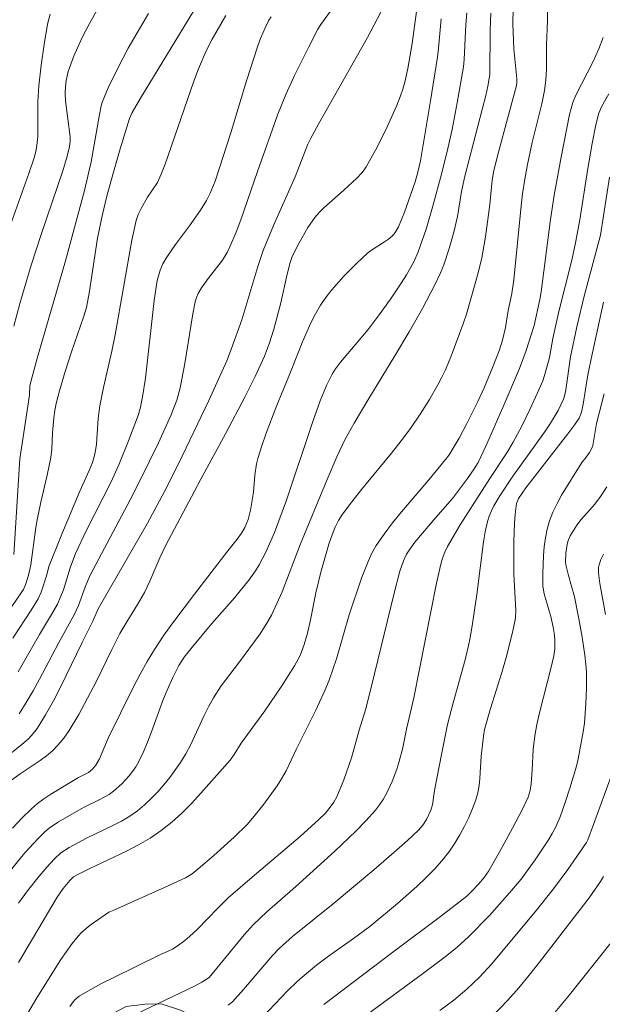
# Model space of a CAD drawing. Units: metres. Extents: x 281677 to 282192, y 1664363 to 1664928.
# Drawn here: x 281938 to 281970, y 1664514 to 1664567 of the extents above; entities that cross this region are included whole.
import ezdxf

# ---------------------------------------------------------------- set-up
doc = ezdxf.new("R2010")
doc.units = ezdxf.units.M
doc.header["$MEASUREMENT"] = 0
for name, color, linetype, lineweight, true_color in [('Curvas_Intermediarias', 7, 'Continuous', 9, 0x783c14), ('Curvas_Mestras', 7, 'Continuous', 20, 0x783c14), ('Vegetacao', 7, 'Orla8', 9, 0x00ff33)]:
    doc.layers.add(name, color=color, linetype=linetype, lineweight=lineweight, true_color=true_color)
doc.styles.get("Standard").update_dxf_attribs({"font": 'arial.ttf'})
doc.linetypes.add('Orla8', pattern='A,6,-0.5,["V",Standard,S=1,R=0,X=-0.5,Y=-1],-0.5,6,-0.5,["V",Standard,S=1,R=0,X=-0.5,Y=-1],-0.5', length=14)

msp = doc.modelspace()

# ---------------------------------------------------------------- linework, layer by layer
at = {"layer": 'Curvas_Intermediarias', "flags": 128}
for points, elevation in [([(281942.579, 1664568.606), (281941.756, 1664567.094), (281941.365, 1664566.328), (281940.888, 1664565.291), (281940.594, 1664564.491), (281940.483, 1664563.991), (281940.447, 1664563.648), (281940.436, 1664563.307), (281940.458, 1664562.897), (281940.705, 1664560.928), (281940.712, 1664560.696), (281940.674, 1664560.398), (281940.508, 1664559.753), (281940.304, 1664559.094), (281939.143, 1664555.674), (281938.579, 1664553.959), (281937.966, 1664551.867), (281937.647, 1664550.628)], 147), ([(281964.782, 1664567.89), (281964.765, 1664567.081), (281964.823, 1664565.724), (281964.979, 1664564.081), (281964.978, 1664563.903), (281964.953, 1664563.726), (281963.976, 1664560.105), (281963.728, 1664559.109), (281963.636, 1664558.57), (281963.511, 1664557.263), (281963.277, 1664555.501), (281963.073, 1664554.351), (281962.879, 1664553.541), (281962.239, 1664551.297), (281962.088, 1664550.824), (281961.434, 1664549.066), (281961.096, 1664548.26), (281960.908, 1664547.867), (281960.692, 1664547.454), (281960.232, 1664546.641), (281959.734, 1664545.849), (281959.202, 1664545.08), (281958.693, 1664544.4), (281958.165, 1664543.732), (281956.546, 1664541.754), (281956.018, 1664541.087), (281955.508, 1664540.409), (281955.294, 1664540.071), (281955.114, 1664539.711), (281954.962, 1664539.338), (281954.768, 1664538.776), (281954.54, 1664538.02), (281954.334, 1664537.256), (281954.056, 1664536.126), (281953.763, 1664534.662), (281953.596, 1664533.936), (281953.427, 1664533.324), (281953.206, 1664532.731), (281952.903, 1664532.17), (281952.212, 1664531.082), (281951.276, 1664529.719), (281949.995, 1664527.962), (281949.608, 1664527.339), (281949.402, 1664527.037), (281947.798, 1664525.23), (281947.29, 1664524.684), (281946.767, 1664524.159), (281946.222, 1664523.662), (281945.65, 1664523.203), (281945.051, 1664522.795), (281944.422, 1664522.428), (281943.771, 1664522.092), (281941.768, 1664521.145), (281941.113, 1664520.812), (281940.886, 1664520.68), (281940.677, 1664520.489), (281940.319, 1664520.052), (281939.996, 1664519.586), (281937.901, 1664516.03)], 136), ([(281955.092, 1664568.094), (281954.32, 1664567.041), (281954.172, 1664566.79), (281953.648, 1664565.787), (281952.891, 1664564.265), (281952.425, 1664563.233), (281951.996, 1664562.16), (281950.89, 1664559.053), (281949.98, 1664556.422), (281949.723, 1664555.748), (281949.39, 1664554.947), (281949.239, 1664554.641), (281948.978, 1664554.235), (281948.211, 1664553.233), (281947.846, 1664552.722), (281947.665, 1664552.413), (281947.569, 1664552.195), (281947.502, 1664551.968), (281947.371, 1664551.302), (281946.935, 1664548.614), (281946.686, 1664547.277), (281946.503, 1664546.621), (281946.172, 1664545.773), (281945.503, 1664544.289), (281944.553, 1664542.336), (281943.963, 1664541.19), (281941.783, 1664537.1), (281941.53, 1664536.505), (281941.152, 1664535.451), (281940.937, 1664534.981), (281940.065, 1664533.394), (281939.042, 1664531.442), (281938.688, 1664530.8), (281938.319, 1664530.172), (281937.927, 1664529.56)], 142), ([(281957.581, 1664567.721), (281956.87, 1664566.34), (281954.213, 1664561.654), (281953.783, 1664560.867), (281953.623, 1664560.536), (281952.926, 1664558.759), (281951.752, 1664556.106), (281951.198, 1664554.751), (281950.912, 1664553.881), (281950.035, 1664550.982), (281949.48, 1664549.427), (281949.222, 1664548.754), (281948.234, 1664546.587), (281946.589, 1664543.141), (281945.831, 1664541.65), (281944.91, 1664539.929), (281942.218, 1664535.261), (281941.942, 1664534.593), (281941.347, 1664533.425), (281940.197, 1664531.041), (281939.796, 1664530.259), (281939.372, 1664529.496), (281938.915, 1664528.758), (281938.701, 1664528.475), (281938.455, 1664528.216), (281938.185, 1664527.975), (281936.552, 1664526.673)], 141), ([(281962.268, 1664567.682), (281962.209, 1664567.047), (281962.124, 1664565.146), (281962.086, 1664564.745), (281961.744, 1664562.792), (281961.459, 1664561.332), (281961.226, 1664560.291), (281960.886, 1664558.91), (281960.428, 1664557.231), (281960.043, 1664555.918), (281959.609, 1664554.685), (281959.378, 1664554.142), (281958.976, 1664553.429), (281958.698, 1664552.982), (281958.11, 1664552.105), (281957.494, 1664551.245), (281956.899, 1664550.454), (281955.402, 1664548.683), (281955.122, 1664548.316), (281954.936, 1664548.027), (281954.633, 1664547.405), (281954.29, 1664546.568), (281953.91, 1664545.513), (281952.465, 1664541.174), (281951.81, 1664539.42), (281951.344, 1664538.339), (281950.976, 1664537.651), (281950.768, 1664537.324), (281950.408, 1664536.824), (281949.627, 1664535.863), (281948.399, 1664534.458), (281947.258, 1664533.094), (281946.907, 1664532.636), (281946.617, 1664532.187), (281946.276, 1664531.522), (281945.975, 1664530.836), (281945.749, 1664530.276), (281945.126, 1664528.567), (281944.909, 1664528.004), (281944.673, 1664527.452), (281944.411, 1664526.916), (281944.264, 1664526.663), (281944.097, 1664526.417), (281943.915, 1664526.181), (281943.509, 1664525.741), (281943.067, 1664525.351), (281942.817, 1664525.172), (281942.273, 1664524.871), (281941.42, 1664524.46), (281940.072, 1664523.684), (281939.567, 1664523.331), (281939.335, 1664523.132), (281938.96, 1664522.766), (281938.249, 1664521.987), (281936.902, 1664520.351)], 138), ([(281939.608, 1664567.61), (281939.473, 1664567.06), (281939.284, 1664565.953), (281939.131, 1664564.837), (281939.009, 1664563.717), (281938.938, 1664562.844), (281938.951, 1664561.583), (281938.94, 1664560.954), (281938.897, 1664560.471), (281938.844, 1664560.151), (281938.763, 1664559.839), (281938.466, 1664558.946), (281937.187, 1664555.394)], 148), ([(281960.868, 1664567.345), (281960.73, 1664565.76), (281960.674, 1664565.27), (281960.295, 1664562.9), (281959.738, 1664559.622), (281959.603, 1664559.009), (281959.453, 1664558.492), (281958.881, 1664556.841), (281958.551, 1664556.036), (281958.37, 1664555.725), (281958.215, 1664555.55), (281958.006, 1664555.376), (281957.781, 1664555.216), (281957.078, 1664554.764), (281956.855, 1664554.601), (281956.285, 1664554.07), (281955.57, 1664553.348), (281954.898, 1664552.589), (281954.59, 1664552.191), (281954.308, 1664551.778), (281954.029, 1664551.303), (281953.778, 1664550.811), (281953.331, 1664549.789), (281952.714, 1664548.23), (281951.882, 1664546.192), (281951.359, 1664544.823), (281951.118, 1664544.132), (281950.897, 1664543.438), (281950.822, 1664543.143), (281950.736, 1664542.536), (281950.659, 1664541.613), (281950.502, 1664540.625), (281950.375, 1664540.124), (281950.195, 1664539.687), (281950.017, 1664539.38), (281949.782, 1664539.051), (281949.274, 1664538.417), (281947.453, 1664536.056), (281946.335, 1664534.58), (281945.801, 1664533.827), (281945.291, 1664533.058), (281944.888, 1664532.395), (281944.509, 1664531.716), (281944.147, 1664531.027), (281942.769, 1664528.228), (281942.295, 1664527.104), (281942.102, 1664526.766), (281941.915, 1664526.551), (281941.695, 1664526.368), (281941.163, 1664526.086), (281939.647, 1664525.176), (281939.28, 1664524.935), (281938.929, 1664524.675), (281938.6, 1664524.39), (281938.076, 1664523.87), (281937.573, 1664523.326)], 139), ([(281949.16, 1664567.536), (281948.428, 1664566.25), (281948.097, 1664565.614), (281947.684, 1664564.627), (281947.432, 1664563.959), (281945.858, 1664559.456), (281945.647, 1664558.899), (281945.442, 1664558.458), (281944.914, 1664557.66), (281944.56, 1664557.033), (281944.408, 1664556.717), (281944.295, 1664556.387), (281944.058, 1664555.311), (281943.154, 1664550.171), (281942.97, 1664549.274), (281942.512, 1664547.298), (281942.317, 1664546.305), (281942.234, 1664545.611), (281942.131, 1664544.213), (281942.088, 1664543.867), (281942.035, 1664543.605), (281941.917, 1664543.221), (281941.745, 1664542.781), (281941.227, 1664541.658), (281940.256, 1664539.32), (281939.548, 1664537.558), (281939.435, 1664537.118), (281939.12, 1664536.173), (281938.956, 1664535.813), (281938.593, 1664535.189), (281937.593, 1664533.675)], 144), ([(281944.964, 1664567.637), (281943.862, 1664565.763), (281943.286, 1664564.673), (281942.766, 1664563.593), (281942.469, 1664562.857), (281942.396, 1664562.626), (281942.291, 1664562.149), (281942.18, 1664561.419), (281941.854, 1664559.574), (281941.477, 1664558.023), (281940.452, 1664554.184), (281938.931, 1664548.955), (281938.513, 1664547.413), (281938.499, 1664546.879), (281937.972, 1664543.419), (281937.64, 1664538.219)], 146), ([(281951.63, 1664567.461), (281951.5, 1664567.288), (281951.295, 1664566.862), (281951.045, 1664566.284), (281950.901, 1664565.889), (281950.291, 1664563.981), (281949.411, 1664561.106), (281948.808, 1664559.194), (281948.581, 1664558.524), (281948.32, 1664557.868), (281948.121, 1664557.473), (281947.785, 1664556.944), (281947.183, 1664556.085), (281946.429, 1664555.072), (281945.955, 1664554.383), (281945.744, 1664554.027), (281945.588, 1664553.678), (281945.439, 1664553.113), (281945.275, 1664552.03), (281944.795, 1664547.805), (281944.643, 1664546.789), (281944.528, 1664546.225), (281944.423, 1664545.836), (281943.883, 1664544.392), (281943.347, 1664543.089), (281942.911, 1664542.134), (281941.597, 1664539.537), (281940.995, 1664538.269), (281940.695, 1664537.502), (281940.334, 1664536.303), (281940.184, 1664535.908), (281940.011, 1664535.522), (281939.698, 1664534.953), (281939.037, 1664533.861), (281937.869, 1664531.837)], 143), ([(281963.565, 1664567.652), (281963.523, 1664566.744), (281963.511, 1664564.325), (281963.401, 1664563.696), (281963.289, 1664563.175), (281963.099, 1664562.42), (281962.146, 1664558.794), (281961.98, 1664557.956), (281961.753, 1664556.598), (281961.563, 1664555.758), (281961.305, 1664554.859), (281961.004, 1664553.974), (281960.829, 1664553.532), (281960.531, 1664552.884), (281959.848, 1664551.605), (281959.122, 1664550.336), (281958.35, 1664549.027), (281956.927, 1664546.701), (281956.131, 1664545.369), (281955.643, 1664544.491), (281955.192, 1664543.522), (281954.611, 1664542.172), (281953.23, 1664538.803), (281952.217, 1664536.193), (281951.941, 1664535.553), (281951.643, 1664534.925), (281951.455, 1664534.577), (281951.022, 1664533.912), (281949.85, 1664532.311), (281948.911, 1664531.074), (281948.485, 1664530.428), (281948.215, 1664529.934), (281947.968, 1664529.426), (281947.258, 1664527.882), (281946.996, 1664527.384), (281946.703, 1664526.908), (281946.114, 1664526.088), (281945.795, 1664525.69), (281945.46, 1664525.307), (281945.108, 1664524.941), (281944.741, 1664524.596), (281944.359, 1664524.277), (281943.938, 1664523.98), (281943.491, 1664523.716), (281943.025, 1664523.476), (281941.594, 1664522.798), (281940.655, 1664522.289), (281940.205, 1664521.99), (281939.848, 1664521.66), (281939.427, 1664521.207), (281939.026, 1664520.732), (281938.383, 1664519.923), (281937.887, 1664519.264)], 137), ([(281969.664, 1664566.338), (281969.442, 1664565.719), (281969.103, 1664564.99), (281968.184, 1664563.197), (281968.03, 1664562.797), (281967.849, 1664562.154), (281967.375, 1664559.733), (281967.017, 1664557.76), (281966.813, 1664556.445), (281966.31, 1664552.502), (281966.235, 1664552.093), (281965.925, 1664550.669), (281965.479, 1664549.308), (281965.12, 1664548.336), (281964.226, 1664546.214), (281963.292, 1664544.109), (281962.883, 1664543.227), (281962.664, 1664542.877), (281962.291, 1664542.349), (281961.475, 1664541.264), (281960.571, 1664540.234), (281959.439, 1664538.897), (281959.091, 1664538.404), (281958.992, 1664538.236), (281958.823, 1664537.881), (281958.627, 1664537.32), (281958.306, 1664536.11), (281957.067, 1664530.978), (281956.76, 1664529.768), (281956.406, 1664528.667), (281956.001, 1664527.159), (281955.584, 1664525.96), (281955.332, 1664525.338), (281955.188, 1664525.038), (281955.028, 1664524.749), (281954.891, 1664524.543), (281954.574, 1664524.156), (281954.216, 1664523.797), (281953.205, 1664522.885), (281950.588, 1664520.667), (281949.296, 1664519.539), (281948.721, 1664518.983), (281947.608, 1664517.831), (281947.194, 1664517.439), (281946.932, 1664517.218), (281946.519, 1664516.914), (281946.268, 1664516.759), (281945.576, 1664516.453), (281943.038, 1664515.202), (281942.412, 1664514.879), (281941.795, 1664514.543), (281941.193, 1664514.191), (281940.962, 1664514.001), (281940.861, 1664513.886), (281940.683, 1664513.633)], 134), ([(281969.986, 1664563.28), (281969.577, 1664562.56), (281969.432, 1664562.215), (281969.266, 1664561.585), (281969.068, 1664560.566), (281968.824, 1664559.099), (281968.408, 1664556.428), (281968.17, 1664555.162), (281967.96, 1664554.233), (281967.262, 1664551.438), (281966.945, 1664549.961), (281966.752, 1664548.941), (281966.526, 1664548.083), (281966.387, 1664547.663), (281966.107, 1664547.003), (281965.69, 1664546.099), (281965.247, 1664545.207), (281964.78, 1664544.328), (281964.437, 1664543.753), (281963.509, 1664542.354), (281961.903, 1664539.83), (281961.209, 1664538.656), (281961.061, 1664538.348), (281960.938, 1664538.028), (281960.845, 1664537.701), (281960.617, 1664536.666), (281959.374, 1664530.422), (281958.983, 1664528.723), (281958.759, 1664527.623), (281958.575, 1664526.902), (281958.458, 1664526.551), (281958.196, 1664525.876), (281957.89, 1664525.214), (281957.714, 1664524.897), (281957.518, 1664524.596), (281957.301, 1664524.313), (281956.781, 1664523.73), (281956.234, 1664523.167), (281955.084, 1664522.083), (281952.947, 1664520.137), (281951.395, 1664518.78), (281950.649, 1664518.072), (281950.152, 1664517.53), (281948.512, 1664515.516), (281948.251, 1664515.219), (281947.861, 1664514.96), (281947.505, 1664514.757), (281943.433, 1664512.821)], 133), ([(281970.013, 1664558.746), (281969.528, 1664555.595), (281968.648, 1664552.343), (281968.234, 1664550.598), (281967.905, 1664548.965), (281967.637, 1664547.171), (281967.572, 1664546.827), (281967.523, 1664546.661), (281967.227, 1664546.047), (281966.817, 1664545.363), (281966.477, 1664544.868), (281964.717, 1664542.429), (281964.051, 1664541.404), (281963.738, 1664540.864), (281963.602, 1664540.586), (281963.484, 1664540.302), (281963.391, 1664540.011), (281963.261, 1664539.46), (281963.159, 1664538.899), (281962.797, 1664536.046), (281962.547, 1664534.346), (281962.402, 1664533.5), (281962.174, 1664532.491), (281961.524, 1664530.149), (281961.219, 1664528.973), (281960.896, 1664527.436), (281960.507, 1664525.377), (281960.389, 1664524.607), (281960.302, 1664524.314), (281960.065, 1664523.814), (281959.866, 1664523.5), (281959.627, 1664523.222), (281959.042, 1664522.671), (281958.443, 1664522.131), (281957.216, 1664521.077), (281954.991, 1664519.216), (281952.794, 1664517.435), (281952.062, 1664516.781), (281951.703, 1664516.405), (281950.128, 1664514.557), (281949.527, 1664513.89), (281949.286, 1664513.713)], 132), ([(281969.683, 1664551.944), (281969.075, 1664549.121), (281968.846, 1664547.989), (281968.586, 1664546.392), (281968.49, 1664545.958), (281968.36, 1664545.633), (281968.135, 1664545.295), (281967.754, 1664544.78), (281965.472, 1664541.844), (281965.069, 1664541.266), (281964.953, 1664540.994), (281964.892, 1664540.409), (281964.86, 1664539.915), (281964.824, 1664538.921), (281964.811, 1664537.924), (281964.812, 1664537.139), (281964.917, 1664535.19), (281964.91, 1664534.756), (281964.749, 1664533.971), (281964.399, 1664532.621), (281964.16, 1664531.795), (281963.54, 1664529.846), (281963.215, 1664528.694), (281963.159, 1664528.347), (281963.04, 1664527.248), (281962.968, 1664526.042), (281962.925, 1664525.646), (281962.856, 1664525.259), (281962.749, 1664524.884), (281962.568, 1664524.398), (281962.362, 1664523.914), (281962.133, 1664523.436), (281961.881, 1664522.968), (281961.607, 1664522.515), (281961.312, 1664522.079), (281960.996, 1664521.666), (281960.542, 1664521.144), (281960.059, 1664520.645), (281959.551, 1664520.163), (281958.49, 1664519.239), (281956.985, 1664517.994), (281956.099, 1664517.339), (281954.75, 1664516.379), (281954.09, 1664515.875), (281953.443, 1664515.341), (281953.026, 1664514.969), (281952.537, 1664514.499), (281951.158, 1664513.054)], 131), ([(281969.862, 1664541.898), (281969.526, 1664541.379), (281969.221, 1664540.949), (281968.475, 1664540.125), (281968.241, 1664539.812), (281968.051, 1664539.526), (281967.884, 1664539.227), (281967.755, 1664538.917), (281967.712, 1664538.765), (281967.645, 1664538.284), (281967.628, 1664537.796), (281967.638, 1664537.653), (281967.784, 1664537.068), (281968.108, 1664535.924), (281968.356, 1664534.711), (281968.539, 1664533.725), (281968.683, 1664532.735), (281968.732, 1664532.239), (281968.757, 1664531.818), (281968.764, 1664530.97), (281968.73, 1664530.121), (281968.652, 1664529.04), (281968.582, 1664528.572), (281968.31, 1664527.107), (281968.217, 1664526.713), (281967.865, 1664525.518), (281967.614, 1664524.727), (281967.337, 1664523.947), (281967.096, 1664523.398), (281966.907, 1664523.044), (281966.7, 1664522.702), (281965.978, 1664521.619), (281965.209, 1664520.569), (281964.589, 1664519.813), (281963.496, 1664518.592), (281962.357, 1664517.417), (281961.741, 1664516.856), (281961.088, 1664516.335), (281959.847, 1664515.404), (281953.689, 1664510.884)], 129), ([(281969.687, 1664538.23), (281969.545, 1664537.948), (281969.448, 1664537.657), (281969.425, 1664537.516), (281969.416, 1664537.225), (281969.487, 1664536.636), (281969.797, 1664534.948)], 128), ([(281970.182, 1664526.363), (281969.149, 1664523.526), (281968.842, 1664522.701), (281968.774, 1664522.553), (281967.749, 1664521.086), (281966.966, 1664520.026), (281965.979, 1664518.79), (281963.597, 1664515.932), (281962.945, 1664515.236), (281962.27, 1664514.586), (281961.556, 1664513.983), (281960.798, 1664513.421)], 128), ([(281969.683, 1664520.698), (281969.528, 1664520.438), (281968.904, 1664519.541), (281966.211, 1664516.041), (281965.654, 1664515.34), (281965.083, 1664514.654), (281964.49, 1664513.987), (281963.146, 1664512.587)], 127), ([(281970.111, 1664517.115), (281967.761, 1664514.18), (281966.774, 1664512.986)], 126)]:
    msp.add_lwpolyline(points, dxfattribs=dict(at, elevation=elevation))
at = {"layer": 'Curvas_Mestras', "flags": 128}
for points, elevation in [([(281959.526, 1664567.747), (281959.299, 1664566.017), (281959.054, 1664564.656), (281958.891, 1664563.903), (281958.787, 1664563.534), (281958.663, 1664563.172), (281958.438, 1664562.603), (281957.938, 1664561.476), (281957.385, 1664560.373), (281956.792, 1664559.299), (281956.685, 1664559.134), (281956.562, 1664558.98), (281956.284, 1664558.692), (281955.582, 1664558.031), (281954.496, 1664557.071), (281954.242, 1664556.816), (281954.007, 1664556.547), (281953.622, 1664556.007), (281953.449, 1664555.721), (281953.127, 1664555.131), (281952.77, 1664554.433), (281952.654, 1664554.107), (281952.49, 1664553.461), (281952.157, 1664551.901), (281951.766, 1664550.468), (281951.534, 1664549.727), (281951.26, 1664549.003), (281950.755, 1664547.897), (281950.207, 1664546.808), (281949.143, 1664544.775), (281947.804, 1664542.322), (281947.469, 1664541.658), (281945.905, 1664538.719), (281945.579, 1664538.045), (281945.033, 1664536.771), (281944.735, 1664536.147), (281944.369, 1664535.502), (281943.781, 1664534.555), (281943.408, 1664533.913), (281942.97, 1664533.047), (281942.125, 1664531.298), (281941.167, 1664529.521), (281940.644, 1664528.646), (281940.355, 1664528.234), (281940.04, 1664527.846), (281939.745, 1664527.544), (281939.42, 1664527.269), (281939.074, 1664527.012), (281937.992, 1664526.285), (281937.458, 1664525.9)], 140), ([(281947.412, 1664567.76), (281944.52, 1664563.045), (281944.066, 1664562.264), (281943.921, 1664561.927), (281943.421, 1664560.274), (281943.022, 1664558.879), (281942.703, 1664557.701), (281942.436, 1664556.63), (281942.194, 1664555.417), (281941.743, 1664552.433), (281941.586, 1664551.644), (281941.429, 1664551.132), (281940.779, 1664549.233), (281940.436, 1664548.164), (281940.122, 1664547.127), (281939.941, 1664546.43), (281939.869, 1664546.042), (281939.822, 1664545.649), (281939.749, 1664544.835), (281939.7, 1664543.943), (281939.647, 1664543.501), (281939.451, 1664542.526), (281939.112, 1664541.07), (281938.906, 1664540.096), (281938.838, 1664539.69), (281938.559, 1664537.651), (281938.446, 1664537.089), (281938.3, 1664536.618), (281938.163, 1664536.321), (281938.08, 1664536.182), (281937.531, 1664535.393)], 145), ([(281966.645, 1664567.732), (281966.649, 1664567.268), (281966.595, 1664565.921), (281966.594, 1664564.608), (281966.556, 1664564.015), (281966.489, 1664563.455), (281966.344, 1664562.731), (281965.809, 1664560.618), (281965.561, 1664559.426), (281965.414, 1664558.628), (281965.293, 1664557.826), (281965.213, 1664557.178), (281964.824, 1664553.148), (281964.706, 1664552.405), (281964.517, 1664551.497), (281964.372, 1664550.57), (281964.205, 1664549.881), (281964.042, 1664549.353), (281963.679, 1664548.419), (281963.198, 1664547.289), (281962.855, 1664546.546), (281962.258, 1664545.344), (281961.837, 1664544.554), (281961.307, 1664543.641), (281961.11, 1664543.378), (281960.201, 1664542.282), (281958.703, 1664540.533), (281958.222, 1664539.939), (281957.765, 1664539.331), (281957.343, 1664538.703), (281957.103, 1664538.282), (281956.893, 1664537.842), (281956.538, 1664536.924), (281955.871, 1664534.933), (281955.176, 1664532.55), (281954.986, 1664531.96), (281954.775, 1664531.379), (281954.549, 1664530.829), (281954.048, 1664529.748), (281952.984, 1664527.612), (281952.448, 1664526.452), (281952.195, 1664526.012), (281951.95, 1664525.644), (281951.173, 1664524.56), (281950.613, 1664523.871), (281950.319, 1664523.54), (281949.622, 1664522.84), (281948.511, 1664521.851), (281947.654, 1664521.116), (281947.328, 1664520.858), (281946.975, 1664520.642), (281945.872, 1664520.117), (281943.074, 1664518.875), (281942.804, 1664518.773), (281941.793, 1664518.062), (281941.344, 1664517.68), (281941.145, 1664517.468), (281940.815, 1664517.059), (281940.203, 1664516.195), (281938.886, 1664514.111), (281938.048, 1664512.653)], 135), ([(281969.717, 1664546.956), (281969.314, 1664545.336), (281969.109, 1664544.141), (281969.054, 1664543.998), (281968.932, 1664543.775), (281968.754, 1664543.511), (281968.51, 1664543.225), (281967.414, 1664541.445), (281967.163, 1664540.99), (281966.942, 1664540.527), (281966.761, 1664540.051), (281966.633, 1664539.594), (281966.539, 1664539.123), (281966.473, 1664538.643), (281966.429, 1664538.156), (281966.389, 1664537.182), (281966.39, 1664536.496), (281966.466, 1664536.087), (281966.716, 1664535.202), (281966.836, 1664534.84), (281966.954, 1664534.275), (281967.01, 1664533.946), (281967.045, 1664533.616), (281967.042, 1664533.094), (281966.988, 1664532.706), (281966.848, 1664532.083), (281966.215, 1664529.601), (281966.072, 1664528.979), (281965.949, 1664528.353), (281965.864, 1664527.614), (281965.817, 1664526.495), (281965.763, 1664525.752), (281965.702, 1664525.377), (281965.595, 1664525.013), (281965.285, 1664524.372), (281964.743, 1664523.33), (281964.179, 1664522.297), (281963.453, 1664521.019), (281963.204, 1664520.654), (281962.902, 1664520.287), (281962.524, 1664519.885), (281962.254, 1664519.636), (281960.834, 1664518.53), (281958.237, 1664516.595), (281954.492, 1664513.737)], 130)]:
    msp.add_lwpolyline(points, dxfattribs=dict(at, elevation=elevation))
at = {"layer": 'Vegetacao', "flags": 128}
msp.add_lwpolyline([(281693.346, 1664441.692), (281694.319, 1664442.355), (281695.798, 1664442.865), (281696.908, 1664443.155), (281698.079, 1664443.393), (281699.127, 1664443.575), (281700.113, 1664443.862), (281701.16, 1664444.256), (281702.27, 1664444.599), (281703.194, 1664445.097), (281703.687, 1664445.959), (281703.995, 1664447.188), (281704.056, 1664448.146), (281703.625, 1664449.307), (281702.885, 1664450.035), (281701.652, 1664450.487), (281700.789, 1664451), (281700.111, 1664451.889), (281699.556, 1664453.047), (281699.062, 1664454.1), (281698.692, 1664455.261), (281698.569, 1664456.003), (281698.815, 1664457.019), (281699.801, 1664459.592), (281700.663, 1664460.62), (281701.649, 1664461.705), (281702.327, 1664462.464), (281703.251, 1664463.387), (281704.052, 1664464.202), (281704.792, 1664464.909), (281705.901, 1664465.624), (281706.887, 1664466.177), (281707.935, 1664466.678), (281709.106, 1664467.341), (281710.4, 1664467.954), (281711.633, 1664468.459), (281713.235, 1664468.971), (281714.837, 1664469.325), (281716.317, 1664469.729), (281717.426, 1664470.018), (281718.782, 1664470.42), (281720.261, 1664470.93), (281721.37, 1664471.432), (281722.48, 1664471.881), (281723.65, 1664472.332), (281724.821, 1664472.836), (281726.054, 1664473.181), (281727.102, 1664473.31), (281728.211, 1664473.281), (281729.198, 1664472.983), (281730.184, 1664472.632), (281731.293, 1664471.965), (281732.218, 1664471.559), (281733.636, 1664471.324), (281734.807, 1664471.349), (281736.039, 1664471.482), (281737.519, 1664471.992), (281738.689, 1664472.708), (281739.367, 1664473.52), (281739.798, 1664474.593), (281739.921, 1664475.606), (281740.106, 1664476.62), (281740.291, 1664477.74), (281740.599, 1664478.81), (281740.907, 1664479.88), (281741.215, 1664480.844), (281741.338, 1664481.963), (281741.645, 1664483.033), (281741.953, 1664484.156), (281742.261, 1664485.332), (281743.308, 1664488.066), (281743.74, 1664489.032), (281744.294, 1664490.107), (281744.972, 1664491.185), (281745.588, 1664492.155), (281746.266, 1664492.914), (281747.56, 1664493.208), (281748.793, 1664493.234), (281750.087, 1664493.422), (281751.135, 1664493.657), (281752.182, 1664494.105), (281753.045, 1664494.867), (281753.723, 1664495.892), (281754.277, 1664496.755), (281754.832, 1664497.883), (281755.201, 1664499.007), (281755.509, 1664500.237), (281755.571, 1664501.301), (281755.755, 1664502.369), (281756.186, 1664503.282), (281756.988, 1664503.937), (281758.159, 1664504.334), (281759.515, 1664504.363), (281760.562, 1664504.173), (281761.734, 1664503.507), (281762.412, 1664502.724), (281762.967, 1664501.779), (281763.46, 1664500.62), (281763.769, 1664499.404), (281764.2, 1664498.244), (281764.879, 1664497.248), (281765.618, 1664496.573), (281766.666, 1664496.117), (281767.714, 1664496.246), (281768.33, 1664497.057), (281769.131, 1664498.031), (281770.056, 1664498.689), (281771.103, 1664499.03), (281772.275, 1664498.524), (281773.076, 1664497.743), (281773.939, 1664496.858), (281774.864, 1664495.868), (281775.85, 1664494.826), (281776.837, 1664494.156), (281777.946, 1664493.435), (281779.056, 1664492.768), (281780.289, 1664492.103), (281781.522, 1664491.545), (281782.446, 1664491.033), (281783.371, 1664490.575), (281784.542, 1664490.015), (281785.898, 1664489.193), (281787.008, 1664488.686), (281787.932, 1664488.174), (281788.611, 1664487.763), (281789.412, 1664487.514), (281789.967, 1664487.261), (281790.768, 1664487.278), (281791.569, 1664487.401), (281792.37, 1664487.578), (281793.356, 1664487.705), (281794.404, 1664487.887), (281795.575, 1664488.072), (281796.007, 1664488.188), (281797.178, 1664488.585), (281798.472, 1664488.985), (281799.396, 1664489.43), (281800.013, 1664489.762), (281800.999, 1664490.209), (281802.046, 1664490.657), (281803.032, 1664490.997), (281803.834, 1664491.227), (281804.635, 1664491.35), (281805.251, 1664491.47), (281806.176, 1664491.383), (281807.285, 1664491.035), (281807.778, 1664490.78), (281809.011, 1664490.275), (281809.566, 1664489.755), (281809.813, 1664489.388), (281810.676, 1664488.662), (281811.292, 1664487.984), (281811.724, 1664487.675), (281812.834, 1664486.795), (281812.895, 1664486.69), (281813.512, 1664486.118), (281814.19, 1664485.442), (281814.745, 1664484.762), (281815.423, 1664484.033), (281815.978, 1664483.088), (281816.348, 1664482.67), (281816.409, 1664482.565), (281816.964, 1664481.78), (281817.519, 1664480.835), (281818.013, 1664479.835), (281818.506, 1664478.889), (281818.753, 1664478.256), (281819.061, 1664477.625), (281819.801, 1664476.79), (281820.479, 1664476.007), (281820.849, 1664475.696), (281821.404, 1664475.548), (281822.39, 1664475.197), (281822.636, 1664475.096), (281823.438, 1664475.007), (281824.547, 1664474.872), (281825.164, 1664474.832), (281826.335, 1664474.751), (281826.889, 1664474.656), (281827.814, 1664474.782), (281828.985, 1664474.967), (281829.971, 1664475.148), (281831.204, 1664475.546), (281832.868, 1664476.007), (281833.299, 1664476.123), (281833.915, 1664476.508), (281834.84, 1664477.007), (281835.764, 1664477.452), (281836.196, 1664477.621), (281836.997, 1664477.957), (281837.86, 1664478.188), (281839.4, 1664478.434), (281840.51, 1664478.617), (281841.558, 1664478.852), (281841.743, 1664478.909), (281842.914, 1664479.094), (281844.27, 1664479.176), (281845.132, 1664479.408), (281845.81, 1664479.688), (281846.735, 1664479.974), (281847.721, 1664480.473), (281848.584, 1664481.023), (281849.57, 1664481.789), (281850.371, 1664482.391), (281851.233, 1664483.207), (281851.973, 1664484.074), (281852.712, 1664484.94), (281853.39, 1664485.752), (281854.068, 1664486.617), (281854.746, 1664487.376), (281855.608, 1664488.245), (281856.348, 1664488.846), (281857.457, 1664489.455), (281858.196, 1664490.002), (281858.443, 1664490.273), (281859.429, 1664490.933), (281860.292, 1664491.589), (281861.278, 1664492.301), (281862.264, 1664493.226), (281862.325, 1664493.228), (281863.126, 1664493.564), (281864.667, 1664494.182), (281865.345, 1664494.409), (281866.331, 1664494.696), (281867.441, 1664494.986), (281867.934, 1664495.156), (281868.981, 1664495.497), (281869.967, 1664495.731), (281870.461, 1664495.795), (281871.262, 1664495.972), (281871.816, 1664495.983), (281873.172, 1664496.172), (281874.467, 1664496.359), (281875.638, 1664496.438), (281876.377, 1664496.454), (281877.425, 1664496.476), (281878.535, 1664496.553), (281879.028, 1664496.511), (281880.26, 1664496.484), (281881.616, 1664496.3), (281882.849, 1664496.167), (281883.774, 1664496.134), (281884.575, 1664496.045), (281885.869, 1664495.966), (281886.671, 1664495.877), (281887.657, 1664495.898), (281888.828, 1664495.924), (281889.999, 1664496.055), (281890.554, 1664496.014), (281891.478, 1664496.034), (281892.526, 1664496.003), (281892.896, 1664496.011), (281894.19, 1664495.986), (281894.991, 1664496.056), (281895.916, 1664496.076), (281897.025, 1664496.153), (281898.073, 1664496.867), (281898.874, 1664497.469), (281899.737, 1664498.178), (281900.661, 1664499.102), (281901.401, 1664499.915), (281902.14, 1664500.782), (281902.818, 1664501.647), (281903.434, 1664502.511), (281904.235, 1664503.379), (281905.036, 1664504.3), (281905.96, 1664505.223), (281906.638, 1664505.982), (281907.378, 1664506.849), (281908.24, 1664507.877), (281908.98, 1664508.638), (281909.781, 1664509.08), (281910.459, 1664509.201), (281911.507, 1664509.224), (281912.431, 1664509.084), (281913.725, 1664509.271), (281914.835, 1664509.455), (281915.883, 1664509.637), (281916.93, 1664509.712), (281917.793, 1664509.784), (281918.779, 1664509.805), (281919.827, 1664509.881), (281920.937, 1664509.958), (281921.615, 1664510.185), (281922.539, 1664510.683), (281923.525, 1664511.236), (281924.634, 1664512.536), (281925.312, 1664513.401), (281926.175, 1664514.058), (281926.914, 1664514.499), (281927.654, 1664514.834), (281928.886, 1664515.02), (281929.996, 1664514.778), (281930.92, 1664514.479), (281931.722, 1664514.124), (281932.585, 1664513.611), (281933.448, 1664513.204), (281934.372, 1664512.905), (281935.297, 1664512.446), (281936.283, 1664511.989), (281936.345, 1664511.884), (281937.454, 1664511.801), (281938.687, 1664511.668), (281939.797, 1664511.533), (281940.475, 1664511.441), (281940.968, 1664511.717), (281941.954, 1664512.43), (281942.816, 1664513.139), (281943.741, 1664513.638), (281944.789, 1664513.766), (281945.651, 1664513.785), (281946.699, 1664513.435), (281947.686, 1664512.925), (281948.549, 1664512.359), (281949.165, 1664511.734), (281949.843, 1664511.004), (281950.398, 1664510.112), (281951.138, 1664509.171), (281951.816, 1664508.601), (281952.864, 1664507.879), (281953.666, 1664507.099), (281954.344, 1664506.582), (281955.145, 1664505.961), (281956.07, 1664505.29), (281956.44, 1664505.138), (281957.611, 1664505.163), (281958.905, 1664505.404), (281960.323, 1664505.806), (281961.37, 1664506.307), (281962.295, 1664506.806), (281963.158, 1664507.356), (281964.144, 1664508.015), (281965.13, 1664508.515), (281966.116, 1664508.908), (281967.287, 1664509.199), (281967.718, 1664509.261), (281968.519, 1664509.332), (281969.506, 1664509.087), (281970.8, 1664508.849), (281972.094, 1664508.611), (281973.081, 1664508.26), (281974.005, 1664507.961), (281975.361, 1664507.884), (281976.84, 1664507.969), (281978.012, 1664508.1), (281978.566, 1664508.272), (281979.306, 1664508.607), (281980.415, 1664508.896), (281981.463, 1664509.185), (281982.511, 1664509.473), (281983.435, 1664509.865), (281984.175, 1664510.359), (281984.914, 1664510.96), (281985.653, 1664511.508), (281986.639, 1664512.114), (281987.564, 1664512.452), (281988.612, 1664512.528), (281989.598, 1664512.283), (281990.399, 1664511.503), (281990.893, 1664510.504), (281991.016, 1664509.39), (281990.585, 1664508.37), (281990.154, 1664507.245), (281989.846, 1664506.281), (281989.538, 1664505.318), (281989.23, 1664504.301), (281988.799, 1664503.335), (281988.491, 1664502.211), (281988.861, 1664501.262), (281989.847, 1664500.486), (281991.08, 1664500.406), (281991.512, 1664500.628), (281992.251, 1664501.016), (281992.929, 1664501.563), (281993.299, 1664501.996), (281994.285, 1664502.655), (281994.839, 1664503.305), (281995.394, 1664503.902), (281996.072, 1664504.714), (281996.749, 1664505.526), (281997.057, 1664506.117), (281997.612, 1664506.926), (281997.981, 1664507.785), (281998.474, 1664508.912), (281998.906, 1664509.878), (281999.707, 1664510.693), (282000.693, 1664511.139), (282001.864, 1664511.324), (282002.911, 1664511.347), (282003.713, 1664511.151), (282004.945, 1664511.178), (282006.055, 1664511.202), (282006.918, 1664511.752), (282007.78, 1664512.621), (282008.643, 1664513.49), (282009.198, 1664514.459), (282009.444, 1664515.528), (282009.444, 1664516.591), (282009.135, 1664517.86), (282008.888, 1664519.024), (282008.703, 1664520.19), (282008.641, 1664521.412), (282008.826, 1664522.426), (282009.195, 1664523.497), (282009.811, 1664524.52), (282010.181, 1664525.432), (282010.427, 1664526.235), (282010.674, 1664527.197), (282011.105, 1664529.652), (282011.228, 1664530.665), (282011.289, 1664531.782), (282011.412, 1664533.114), (282011.596, 1664534.288), (282011.781, 1664535.461), (282012.089, 1664536.531), (282012.52, 1664537.657), (282013.198, 1664538.948), (282013.937, 1664540.133), (282014.43, 1664541.207), (282014.8, 1664542.225), (282015.231, 1664543.351), (282015.477, 1664544.419), (282015.477, 1664545.589), (282015.292, 1664546.861), (282015.291, 1664548.084), (282015.414, 1664549.522), (282015.475, 1664551.012), (282015.537, 1664552.023), (282015.721, 1664553.463), (282015.844, 1664554.475), (282016.091, 1664555.597), (282016.275, 1664556.824), (282016.953, 1664557.902), (282017.445, 1664560.305), (282017.568, 1664561.477), (282017.691, 1664562.915), (282017.814, 1664563.981), (282017.937, 1664565.047), (282017.999, 1664566.059), (282018.122, 1664567.39), (282018.368, 1664568.618), (282018.799, 1664569.85), (282019.415, 1664570.927), (282020.216, 1664571.688), (282021.017, 1664572.291), (282021.757, 1664573.317), (282022.188, 1664574.442), (282022.619, 1664575.568), (282023.174, 1664576.856), (282023.851, 1664577.668), (282024.468, 1664578.213), (282025.577, 1664578.502), (282026.687, 1664577.888), (282027.241, 1664577.05), (282027.735, 1664576.316), (282028.351, 1664576.223), (282029.461, 1664576.247), (282030.262, 1664576.423), (282031.248, 1664576.976), (282032.295, 1664577.743), (282033.651, 1664578.41), (282034.514, 1664578.96), (282035.315, 1664579.562), (282036.301, 1664580.434), (282037.472, 1664581.363), (282038.211, 1664582.23), (282039.012, 1664583.151), (282040.43, 1664584.723), (282041.169, 1664585.696), (282043.757, 1664589.739), (282044.373, 1664590.656), (282045.235, 1664591.897), (282045.728, 1664593.077), (282046.221, 1664594.151), (282046.899, 1664595.282), (282047.576, 1664596.466), (282048.131, 1664597.542), (282048.624, 1664598.456), (282049.117, 1664599.742), (282049.363, 1664600.811), (282049.794, 1664601.83), (282050.348, 1664602.853), (282051.026, 1664603.877), (282051.766, 1664604.797), (282052.505, 1664605.557), (282053.306, 1664606.212), (282053.984, 1664606.652), (282054.908, 1664607.044), (282056.264, 1664607.445), (282057.435, 1664607.63), (282058.606, 1664607.815), (282060.024, 1664608.217), (282060.948, 1664608.556), (282062.243, 1664609.116), (282063.167, 1664609.88), (282063.66, 1664610.528), (282064.153, 1664611.336), (282064.522, 1664612.461), (282065.015, 1664613.428), (282065.446, 1664614.288), (282065.692, 1664616.58), (282065.569, 1664617.64), (282065.322, 1664618.964), (282065.013, 1664620.18), (282064.705, 1664621.343), (282064.643, 1664622.352), (282064.643, 1664623.362), (282064.704, 1664624.427), (282065.074, 1664625.498), (282065.567, 1664626.413), (282066.245, 1664627.012), (282067.416, 1664627.197), (282068.833, 1664627.068), (282070.004, 1664626.827), (282071.176, 1664626.427), (282072.1, 1664625.968), (282073.271, 1664625.408), (282074.319, 1664624.687), (282075.244, 1664623.909), (282075.922, 1664623.232), (282076.6, 1664622.45), (282077.279, 1664621.507), (282077.957, 1664620.512), (282078.573, 1664619.674), (282079.313, 1664618.786), (282079.93, 1664617.736), (282080.793, 1664616.585), (282081.471, 1664615.536), (282082.211, 1664614.648), (282082.951, 1664613.707), (282083.691, 1664613.032), (282084.677, 1664612.096), (282085.479, 1664611.529), (282086.65, 1664610.916), (282087.513, 1664610.562), (282088.376, 1664610.368), (282089.547, 1664609.915), (282090.472, 1664609.456), (282091.088, 1664609.044), (282091.828, 1664608.635), (282092.691, 1664608.122), (282093.615, 1664607.504), (282094.294, 1664606.774), (282094.971, 1664606.154), (282095.28, 1664605.094), (282095.712, 1664603.827), (282095.774, 1664602.978), (282095.836, 1664602.022), (282095.836, 1664600.852), (282095.775, 1664599.628), (282095.713, 1664598.351), (282095.714, 1664597.128), (282095.899, 1664596.122), (282096.207, 1664594.906), (282096.577, 1664593.851), (282097.009, 1664592.531), (282097.502, 1664591.159), (282097.934, 1664590.105), (282098.736, 1664587.677), (282099.045, 1664586.248), (282099.476, 1664585.087), (282099.846, 1664583.819), (282100.217, 1664582.711), (282100.525, 1664581.707), (282100.833, 1664580.704), (282101.45, 1664579.548), (282102.005, 1664578.603), (282102.683, 1664577.766), (282103.485, 1664576.774), (282104.348, 1664575.676), (282105.581, 1664573.948), (282106.321, 1664572.794), (282106.938, 1664571.531), (282107.616, 1664570.057), (282108.233, 1664568.369), (282108.911, 1664566.576), (282109.22, 1664564.935), (282109.467, 1664563.398), (282109.652, 1664562.126), (282109.837, 1664561.12), (282110.084, 1664559.903), (282110.084, 1664558.573), (282110.084, 1664557.404), (282110.023, 1664556.286), (282110.023, 1664555.276), (282110.024, 1664554.213), (282110.024, 1664552.883), (282110.209, 1664551.558), (282110.579, 1664550.078), (282111.134, 1664548.707), (282111.813, 1664547.552), (282112.552, 1664546.717), (282113.6, 1664546.049), (282114.402, 1664545.375), (282115.45, 1664544.334), (282116.56, 1664543.082), (282117.238, 1664542.299), (282117.793, 1664541.46), (282119.026, 1664539.626), (282119.458, 1664538.678), (282119.889, 1664537.624), (282120.383, 1664536.253), (282120.753, 1664535.251), (282121.061, 1664534.088), (282121.493, 1664533.033), (282121.801, 1664531.977), (282122.171, 1664531.028), (282122.48, 1664530.024), (282122.911, 1664528.97), (282123.343, 1664527.863), (282123.837, 1664526.757), (282124.33, 1664525.651), (282124.762, 1664524.65), (282125.132, 1664523.701), (282125.44, 1664522.751), (282125.81, 1664521.536), (282126.119, 1664520.107), (282126.489, 1664518.68), (282126.859, 1664517.306), (282127.229, 1664516.038), (282127.661, 1664514.718), (282128.093, 1664513.77), (282129.943, 1664509.131), (282130.559, 1664507.975), (282131.299, 1664506.449), (282131.978, 1664505.081), (282132.656, 1664503.82), (282133.273, 1664502.717), (282133.766, 1664501.77), (282134.321, 1664500.506), (282134.691, 1664499.291), (282135.061, 1664498.13), (282135.37, 1664497.02), (282135.616, 1664495.856), (282135.987, 1664494.641), (282136.418, 1664493.321), (282136.789, 1664491.893), (282136.974, 1664490.887), (282137.221, 1664489.563), (282137.406, 1664488.504), (282137.653, 1664487.074), (282138.023, 1664485.646), (282138.331, 1664484.377), (282138.64, 1664483.267), (282138.948, 1664482.051), (282140.49, 1664477.406), (282140.86, 1664476.191), (282141.23, 1664474.976), (282141.539, 1664473.654), (282141.786, 1664472.649), (282142.033, 1664471.431), (282142.218, 1664470.372), (282142.526, 1664469.209), (282142.711, 1664468.256), (282142.958, 1664467.145), (282143.267, 1664466.035), (282143.637, 1664464.926), (282144.068, 1664463.872), (282144.438, 1664462.817), (282144.809, 1664461.655), (282145.302, 1664460.284), (282145.857, 1664458.754), (282146.474, 1664457.332), (282147.029, 1664456.068), (282147.522, 1664455.121), (282148.139, 1664453.858), (282148.879, 1664452.705), (282149.31, 1664451.704), (282149.804, 1664450.598), (282150.174, 1664449.543), (282150.112, 1664448.531), (282150.606, 1664447.532), (282151.037, 1664446.531), (282151.531, 1664445.425), (282152.271, 1664444.059), (282153.011, 1664442.852), (282153.627, 1664441.642), (282154.182, 1664440.538), (282154.737, 1664439.486), (282155.354, 1664438.436), (282155.786, 1664437.223), (282156.402, 1664435.907), (282157.019, 1664434.538), (282157.512, 1664433.272), (282158.006, 1664431.954), (282158.499, 1664430.848), (282158.931, 1664429.688), (282159.239, 1664428.525), (282159.609, 1664427.363), (282159.98, 1664426.148), (282160.226, 1664424.931), (282160.596, 1664423.716), (282160.967, 1664422.448), (282161.275, 1664421.072), (282161.584, 1664419.59), (282161.584, 1664418.261), (282161.585, 1664414.858), (282161.708, 1664413.957), (282161.893, 1664413.483), (282162.633, 1664412.807), (282163.324, 1664412.005), (282164.01, 1664410.233), (282164.009, 1664408.4), (282164.007, 1664406.812), (282164.381, 1664405.223), (282165.13, 1664403.573), (282165.941, 1664402.045), (282166.377, 1664400.396), (282166.751, 1664398.624), (282167.124, 1664396.546), (282167.498, 1664395.019), (282167.997, 1664392.941), (282168.558, 1664391.108), (282169.181, 1664389.458), (282169.867, 1664387.686), (282170.554, 1664385.853), (282171.177, 1664383.775), (282171.738, 1664381.82), (282172.299, 1664380.109), (282172.798, 1664378.398), (282173.359, 1664376.87), (282173.858, 1664375.343), (282174.419, 1664373.876), (282175.043, 1664372.288), (282175.216, 1664371.887)], dxfattribs=at)

doc.saveas('drawing.dxf')
